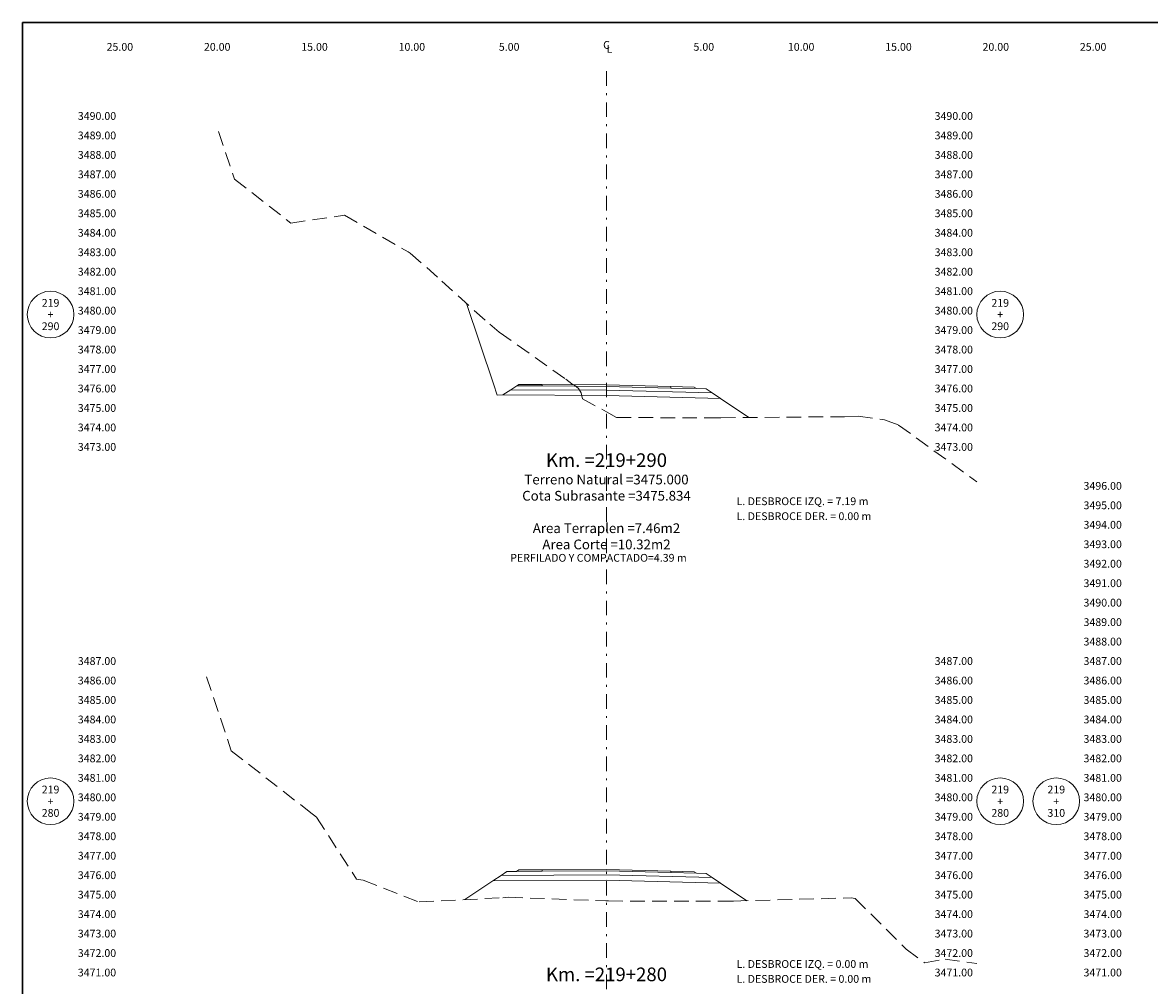
# Model space of a CAD drawing. Extents: x 0 to 155, y 0 to 95.
# Drawn here: x 0 to 58, y 46 to 95 of the extents above; entities that cross this region are included whole.
import ezdxf
from ezdxf.enums import TextEntityAlignment as Align

# ---------------------------------------------------------------- set-up
doc = ezdxf.new("R2010")
doc.units = 0
doc.header["$LTSCALE"] = 1.5
doc.linetypes.add('DASHDOT', pattern=[1, 0.5, -0.25, 0, -0.25])
doc.linetypes.add('DASHED', pattern=[0.75, 0.5, -0.25])
for name, color, linetype, lineweight in [('BORDER', 7, 'CONTINUOUS', 30), ('CENTERLINE', 4, 'DASHDOT', 0), ('CIRCLE_STATIONS', 7, 'CONTINUOUS', 5), ('CIRCLES', 7, 'CONTINUOUS', 5), ('CL_ELEVATIONS', 7, 'CONTINUOUS', 0), ('CL_ORIG_ELEV', 7, 'CONTINUOUS', 0), ('DES_BASE', 8, 'CONTINUOUS', 5), ('DES_BERMA', 8, 'CONTINUOUS', 0), ('DES_PAVIMENTO', 8, 'CONTINUOUS', 5), ('DES_SUBBASE', 8, 'CONTINUOUS', 0), ('DES_SUBRASANTE', 1, 'CONTINUOUS', 20), ('DESIGNEARTHWORK', 7, 'CONTINUOUS', 0), ('ELEVATIONS', 7, 'CONTINUOUS', 0), ('OFFSETS', 4, 'CONTINUOUS', 0), ('ORIG_SURFACE', 44, 'DASHED', 20), ('STATIONS', 7, 'CONTINUOUS', 0)]:
    doc.layers.add(name, color=color, linetype=linetype, lineweight=lineweight)
doc.layers.add('Texto - Calculo', color=7, linetype='CONTINUOUS')
doc.styles.add('asimplex', font='simplex.shx', dxfattribs={"height": 0.4})
doc.styles.add('CIRCLE_STATIONS', font='SIMPLEX.SHX')
doc.styles.add('CL_ELEVATIONS', font='SIMPLEX')
doc.styles.add('DESIGN_EARTHWORK', font='simplex.shx')
doc.styles.add('ELEVATIONS', font='SIMPLEX')
doc.styles.add('OFFSETS', font='SIMPLEX')
doc.styles.add('STATIONS', font='arial.ttf')

msp = doc.modelspace()

# ---------------------------------------------------------------- linework, layer by layer
at = {"layer": 'BORDER'}
msp.add_lwpolyline([(0, 0), (0, 95), (155, 95), (155, 0)], close=True, dxfattribs=at)
at = {"layer": 'CENTERLINE'}
msp.add_lwpolyline([(30, 92.5), (30, 2.5)], dxfattribs=at)
at = {"layer": 'CIRCLES'}
for centre in [(1.44, 80), (50.227, 80), (1.44, 55), (50.227, 55), (53.107, 55)]:
    msp.add_circle(centre, 1.2, dxfattribs=at)
at = {"layer": 'DES_BASE'}
for points in [[(25.091, 76.141), (25.389, 76.339), (26.7, 76.33), (30, 76.309), (33.3, 76.226), (34.617, 76.193), (35.117, 76.181), (35.429, 75.973)], [(24.584, 51.187), (24.887, 51.389), (25.383, 51.392), (26.7, 51.399), (30, 51.416), (33.3, 51.334), (34.617, 51.301), (35.117, 51.288), (35.429, 51.08)]]:
    msp.add_lwpolyline(points, dxfattribs=at)
at = {"layer": 'DES_BERMA'}
for points in [[(25.389, 76.339), (25.5, 76.413), (26.7, 76.405), (30, 76.384), (33.3, 76.301), (34.5, 76.271), (34.617, 76.193), (35.117, 76.181)], [(24.887, 51.389), (25.383, 51.392), (25.5, 51.467), (26.7, 51.474), (30, 51.491), (33.3, 51.409), (34.5, 51.379), (34.617, 51.301), (35.117, 51.288)]]:
    msp.add_lwpolyline(points, dxfattribs=at)
at = {"layer": 'DES_PAVIMENTO'}
for points in [[(25.389, 76.339), (26.7, 76.33), (26.7, 76.405), (30, 76.384), (33.3, 76.301), (33.3, 76.226), (34.617, 76.193), (35.117, 76.181)], [(24.887, 51.389), (25.383, 51.392), (26.7, 51.399), (26.7, 51.474), (30, 51.491), (33.3, 51.409), (33.3, 51.334), (34.617, 51.301), (35.117, 51.288)]]:
    msp.add_lwpolyline(points, dxfattribs=at)
at = {"layer": 'DES_SUBBASE'}
for points in [[(24.683, 75.868), (25.091, 76.141), (30, 76.109), (35.429, 75.973), (35.857, 75.687)], [(24.168, 50.91), (24.584, 51.187), (30, 51.216), (35.429, 51.08), (35.857, 50.795)]]:
    msp.add_lwpolyline(points, dxfattribs=at)
at = {"layer": 'DES_SUBRASANTE'}
for points in [[(22.812, 80.574), (24.19, 76.44), (24.383, 75.861), (24.683, 75.868), (30, 75.834), (35.857, 75.687), (37.318, 74.713)], [(22.719, 49.944), (24.168, 50.91), (30, 50.941), (35.857, 50.795), (37.214, 49.89)]]:
    msp.add_lwpolyline(points, dxfattribs=at)
at = {"layer": 'ORIG_SURFACE'}
for points in [[(10.073, 89.396), (10.89, 86.961), (13.783, 84.701), (16.54, 85.104), (19.813, 83.215), (19.919, 83.153), (21.539, 81.722), (24.005, 79.499), (24.489, 79.093), (27.912, 76.685), (28.217, 76.434), (28.351, 76.372), (28.556, 76.208), (28.698, 75.978), (28.768, 75.678), (30, 75), (30.522, 74.713), (35.794, 74.689), (35.881, 74.701), (42.226, 74.754), (42.927, 74.778), (44.275, 74.596), (45.003, 74.326), (49.027, 71.406)], [(9.45, 61.393), (10.724, 57.594), (14.722, 54.474), (15.105, 54.185), (17.156, 51), (17.499, 50.941), (20.375, 49.826), (24.68, 50.042), (24.947, 50.067), (29.969, 49.875), (29.977, 49.875), (30, 49.875), (30.097, 49.875), (35.962, 49.867), (36.532, 49.872), (42.562, 50.035), (42.781, 50.008), (45.391, 47.406), (46.345, 46.704), (47.393, 46.891), (49.027, 46.671)]]:
    msp.add_lwpolyline(points, dxfattribs=at)

# ---------------------------------------------------------------- texts
at = {"layer": 'CIRCLE_STATIONS', "style": 'CIRCLE_STATIONS'}
for s, p in [('219', (1.44, 80.6)), ('219', (50.227, 80.6)), ('+', (1.44, 80)), ('+', (50.227, 80)), ('290', (1.44, 79.4)), ('290', (50.227, 79.4)), ('219', (1.44, 55.6)), ('219', (50.227, 55.6)), ('219', (53.107, 55.6)), ('+', (1.44, 55)), ('+', (50.227, 55)), ('+', (53.107, 55)), ('280', (1.44, 54.4)), ('280', (50.227, 54.4)), ('310', (53.107, 54.4))]:
    msp.add_text(s, height=0.4, dxfattribs=at).set_placement(p, align=Align.MIDDLE_CENTER)
at = {"layer": 'CL_ELEVATIONS', "style": 'CL_ELEVATIONS'}
msp.add_text('Cota Subrasante =3475.834', height=0.5, dxfattribs=at).set_placement((30, 70.285), align=Align.BOTTOM_CENTER)
at = {"layer": 'CL_ORIG_ELEV', "style": 'CL_ELEVATIONS'}
msp.add_text('Terreno Natural =3475.000', height=0.5, dxfattribs=at).set_placement((30, 71.119), align=Align.BOTTOM_CENTER)
at = {"layer": 'DESIGNEARTHWORK', "style": 'DESIGN_EARTHWORK'}
for s, p in [('Area Terraplen =7.46m2', (30, 68.619)), ('Area Corte =10.32m2', (30, 67.785))]:
    msp.add_text(s, height=0.5, dxfattribs=at).set_placement(p, align=Align.BOTTOM_CENTER)
at = {"layer": 'ELEVATIONS', "style": 'ELEVATIONS'}
for s, p in [('3490.00', (2.84, 90)), ('3489.00', (2.84, 89)), ('3488.00', (2.84, 88)), ('3487.00', (2.84, 87)), ('3486.00', (2.84, 86)), ('3485.00', (2.84, 85)), ('3484.00', (2.84, 84)), ('3483.00', (2.84, 83)), ('3482.00', (2.84, 82)), ('3481.00', (2.84, 81)), ('3480.00', (2.84, 80)), ('3479.00', (2.84, 79)), ('3478.00', (2.84, 78)), ('3477.00', (2.84, 77)), ('3476.00', (2.84, 76)), ('3475.00', (2.84, 75)), ('3474.00', (2.84, 74)), ('3473.00', (2.84, 73)), ('3496.00', (54.507, 71)), ('3495.00', (54.507, 70)), ('3494.00', (54.507, 69)), ('3493.00', (54.507, 68)), ('3492.00', (54.507, 67)), ('3491.00', (54.507, 66)), ('3490.00', (54.507, 65)), ('3489.00', (54.507, 64)), ('3488.00', (54.507, 63)), ('3487.00', (2.84, 62)), ('3487.00', (54.507, 62)), ('3486.00', (2.84, 61)), ('3486.00', (54.507, 61)), ('3485.00', (2.84, 60)), ('3485.00', (54.507, 60)), ('3484.00', (2.84, 59)), ('3484.00', (54.507, 59)), ('3483.00', (2.84, 58)), ('3483.00', (54.507, 58)), ('3482.00', (2.84, 57)), ('3482.00', (54.507, 57)), ('3481.00', (2.84, 56)), ('3481.00', (54.507, 56)), ('3480.00', (2.84, 55)), ('3480.00', (54.507, 55)), ('3479.00', (2.84, 54)), ('3479.00', (54.507, 54)), ('3478.00', (2.84, 53)), ('3478.00', (54.507, 53)), ('3477.00', (2.84, 52)), ('3477.00', (54.507, 52)), ('3476.00', (2.84, 51)), ('3476.00', (54.507, 51)), ('3475.00', (2.84, 50)), ('3475.00', (54.507, 50)), ('3474.00', (2.84, 49)), ('3474.00', (54.507, 49)), ('3473.00', (2.84, 48)), ('3473.00', (54.507, 48)), ('3472.00', (2.84, 47)), ('3472.00', (54.507, 47)), ('3471.00', (2.84, 46)), ('3471.00', (54.507, 46))]:
    msp.add_text(s, height=0.4, dxfattribs=at).set_placement(p)
for s, p in [('3490.00', (48.827, 90)), ('3489.00', (48.827, 89)), ('3488.00', (48.827, 88)), ('3487.00', (48.827, 87)), ('3486.00', (48.827, 86)), ('3485.00', (48.827, 85)), ('3484.00', (48.827, 84)), ('3483.00', (48.827, 83)), ('3482.00', (48.827, 82)), ('3481.00', (48.827, 81)), ('3480.00', (48.827, 80)), ('3479.00', (48.827, 79)), ('3478.00', (48.827, 78)), ('3477.00', (48.827, 77)), ('3476.00', (48.827, 76)), ('3475.00', (48.827, 75)), ('3474.00', (48.827, 74)), ('3473.00', (48.827, 73)), ('3487.00', (48.827, 62)), ('3486.00', (48.827, 61)), ('3485.00', (48.827, 60)), ('3484.00', (48.827, 59)), ('3483.00', (48.827, 58)), ('3482.00', (48.827, 57)), ('3481.00', (48.827, 56)), ('3480.00', (48.827, 55)), ('3479.00', (48.827, 54)), ('3478.00', (48.827, 53)), ('3477.00', (48.827, 52)), ('3476.00', (48.827, 51)), ('3475.00', (48.827, 50)), ('3474.00', (48.827, 49)), ('3473.00', (48.827, 48)), ('3472.00', (48.827, 47)), ('3471.00', (48.827, 46))]:
    msp.add_text(s, height=0.4, dxfattribs=at).set_placement(p, align=Align.RIGHT)
at = {"layer": 'OFFSETS', "style": 'OFFSETS'}
for s, p in [('25.00', (5, 93.55)), ('20.00', (10, 93.55)), ('15.00', (15, 93.55)), ('10.00', (20, 93.55)), ('5.00', (25, 93.55)), ('5.00', (35, 93.55)), ('10.00', (40, 93.55)), ('15.00', (45, 93.55)), ('20.00', (50, 93.55)), ('25.00', (55, 93.55))]:
    msp.add_text(s, height=0.4, dxfattribs=at).set_placement(p, align=Align.CENTER)
msp.add_text('C', height=0.4, dxfattribs=at).set_placement((30, 93.85), align=Align.MIDDLE_CENTER)
msp.add_text('L', height=0.4, dxfattribs=at).set_placement((30, 93.65), align=Align.MIDDLE_LEFT)
at = {"layer": 'STATIONS', "style": 'STATIONS'}
for s, p in [('Km. =219+290', (30, 71.952)), ('Km. =219+280', (30, 45.537))]:
    msp.add_text(s, height=0.7, dxfattribs=at).set_placement(p, align=Align.BOTTOM_CENTER)
at = {"layer": 'Texto - Calculo', "style": 'asimplex'}
for s, p in [('L. DESBROCE IZQ. = 7.19 m', (36.682, 70.209)), ('L. DESBROCE DER. = 0.00 m', (36.682, 69.442)), ('PERFILADO Y COMPACTADO=4.39 m', (25.054, 67.303)), ('L. DESBROCE IZQ. = 0.00 m', (36.682, 46.439)), ('L. DESBROCE DER. = 0.00 m', (36.682, 45.672))]:
    msp.add_text(s, height=0.4, dxfattribs=at).set_placement(p)

doc.saveas('drawing.dxf')
